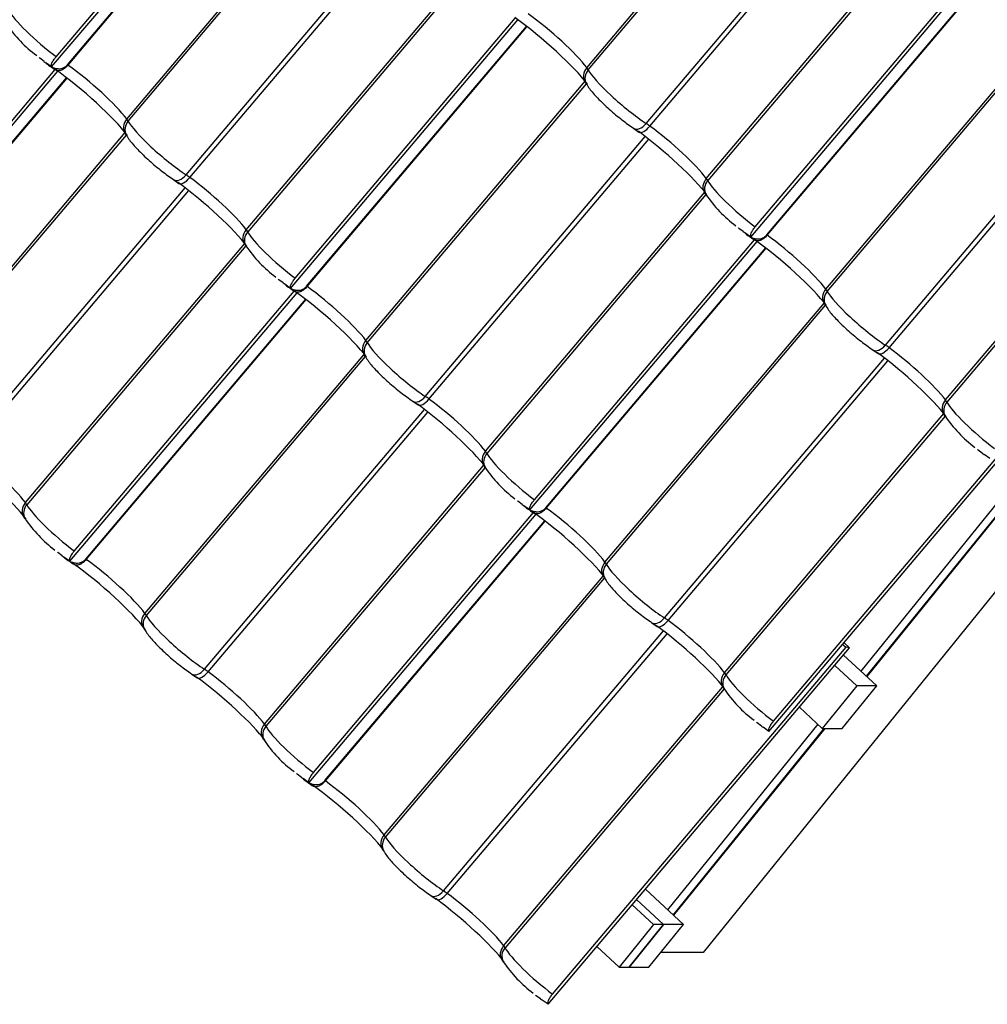
# Model space of a CAD drawing. Units: millimetres. Extents: x -469 to 735, y -1017 to 287.
# Drawn here: x 254 to 426, y -1016 to -842 of the extents above; entities that cross this region are included whole.
import ezdxf

# ---------------------------------------------------------------- set-up
doc = ezdxf.new("R2010")
doc.units = ezdxf.units.MM
for name, color, linetype in [('ALUSKATE23_01', 7, 'Continuous'), ('Default', 7, 'Continuous'), ('DISTANTSLIIST', 7, 'Continuous'), ('JON_REAKIVI_00_2', 7, 'Continuous'), ('ROOV_50X50_01', 7, 'Continuous'), ('SARIKAS_50X150_C', 7, 'Continuous'), ('TUULUTUSLIIST_25', 7, 'Continuous')]:
    doc.layers.add(name, color=color, linetype=linetype)

# ---------------------------------------------------------------- blocks, each defined once
blk = doc.blocks.new('SE')
at = {"layer": 'ALUSKATE23_01', "color": 7, "linetype": 'Continuous'}
for p, q in [((404.18, -958.2), (435.88, -919.06)), ((404.2, -958.22), (435.92, -919.06)), ((369.88, -1000.53), (396.69, -967.44)), ((369.91, -1000.55), (396.73, -967.44))]:
    blk.add_line(p, q, dxfattribs=at)
at = {"layer": 'DISTANTSLIIST', "color": 7, "linetype": 'Continuous'}
for p, q in [((363.39, -997.79), (368.17, -1002.21)), ((362.62, -998.71), (366.4, -1002.21)), ((366.4, -1002.21), (360.28, -1009.77)), ((362.04, -1009.77), (368.17, -1002.21)), ((368.17, -1002.21), (366.4, -1002.21)), ((356.34, -1006.12), (360.28, -1009.77)), ((360.28, -1009.77), (362.04, -1009.77))]:
    blk.add_line(p, q, dxfattribs=at)
at = {"layer": 'JON_REAKIVI_00_2', "color": 7, "linetype": 'Continuous'}
for p, q in [((259.58, -850.14), (299.9, -802.53)), ((260.4, -848.33), (299.43, -802.24)), ((262.43, -849.76), (301.44, -803.69)), ((262.51, -849.81), (301.52, -803.75)), ((354.55, -850.28), (393.39, -804.42)), ((354.8, -850.66), (393.67, -804.76)), ((272.93, -859.38), (311.77, -813.52)), ((273.18, -859.76), (312.05, -813.86)), ((365.09, -860.19), (404.12, -814.11)), ((365.75, -860.65), (404.75, -814.6)), ((283.48, -869.29), (322.5, -823.21)), ((284.13, -869.75), (323.13, -823.7)), ((375.76, -869.92), (414.6, -824.06)), ((414.88, -824.4), (376.01, -870.3)), ((383.63, -880.32), (423.95, -832.71)), ((384.44, -878.51), (423.47, -832.42)), ((294.14, -879.02), (332.98, -833.16)), ((333.27, -833.5), (294.39, -879.4)), ((386.47, -879.94), (425.49, -833.87)), ((386.55, -879.99), (425.56, -833.93)), ((302.01, -889.42), (342.33, -841.81)), ((302.82, -887.61), (341.86, -841.52)), ((304.85, -889.04), (343.87, -842.97)), ((304.93, -889.09), (343.94, -843.03)), ((396.97, -889.56), (435.81, -843.7)), ((397.22, -889.94), (436.1, -844.04)), ((257.49, -848.62), (257.39, -848.5)), ((258.25, -849.17), (257.49, -848.62)), ((259.58, -850.14), (258.56, -849.4)), ((220.39, -898.52), (260.71, -850.91)), ((221.21, -896.71), (260.24, -850.62)), ((223.24, -898.14), (262.25, -852.07)), ((223.32, -898.19), (262.33, -852.13)), ((315.35, -898.66), (354.27, -852.7)), ((315.6, -899.04), (354.48, -853.14)), ((407.52, -899.47), (446.55, -853.39)), ((408.17, -899.93), (447.17, -853.88)), ((233.74, -907.76), (272.66, -861.8)), ((233.99, -908.14), (272.86, -862.24)), ((362.86, -861.03), (363.81, -861.69)), ((325.9, -908.57), (364.93, -862.49)), ((326.55, -909.03), (365.55, -862.98)), ((418.19, -909.2), (457.03, -863.34)), ((457.31, -863.67), (418.44, -909.58)), ((281.24, -870.13), (282.19, -870.79)), ((244.28, -917.67), (283.31, -871.59)), ((244.94, -918.13), (283.94, -872.08)), ((336.57, -918.3), (375.49, -872.34)), ((375.69, -872.77), (336.82, -918.68)), ((381.54, -878.8), (381.44, -878.68)), ((382.3, -879.35), (381.54, -878.8)), ((383.63, -880.32), (382.6, -879.58)), ((254.95, -927.4), (293.87, -881.44)), ((344.44, -928.7), (384.75, -881.09)), ((345.25, -926.89), (384.28, -880.8)), ((294.07, -881.88), (255.2, -927.78)), ((347.28, -928.32), (386.3, -882.25)), ((347.36, -928.37), (386.37, -882.31)), ((299.92, -887.9), (299.82, -887.78)), ((299.91, -887.91), (299.92, -887.9)), ((300.68, -888.45), (299.92, -887.9)), ((262.82, -937.8), (303.14, -890.19)), ((263.63, -935.99), (302.66, -889.9)), ((302.01, -889.42), (300.98, -888.68)), ((265.66, -937.42), (304.68, -891.35)), ((265.74, -937.47), (304.75, -891.41)), ((357.78, -937.94), (396.7, -891.98)), ((358.03, -938.32), (396.91, -892.41)), ((405.29, -900.31), (406.24, -900.97)), ((276.16, -947.04), (315, -901.18)), ((276.41, -947.42), (315.29, -901.51)), ((368.33, -947.85), (407.35, -901.77)), ((368.98, -948.31), (407.98, -902.26)), ((386.86, -967.97), (440.37, -904.79)), ((387.68, -966.17), (439.76, -904.68)), ((323.67, -909.41), (324.62, -910.07)), ((286.71, -956.95), (325.74, -910.87)), ((287.36, -957.41), (326.36, -911.36)), ((378.99, -957.58), (417.91, -911.62)), ((418.12, -912.05), (379.24, -957.96)), ((423.96, -918.07), (423.86, -917.96)), ((424.72, -918.63), (423.96, -918.07)), ((426.06, -919.6), (425.03, -918.86)), ((297.38, -966.68), (336.22, -920.82)), ((336.5, -921.15), (297.63, -967.06)), ((342.34, -927.17), (342.25, -927.06)), ((343.11, -927.73), (342.34, -927.17)), ((344.44, -928.7), (343.41, -927.96)), ((305.25, -977.07), (345.56, -929.47)), ((306.06, -975.27), (345.09, -929.18)), ((308.09, -976.7), (347.1, -930.63)), ((308.17, -976.75), (347.18, -930.69)), ((260.72, -936.27), (260.63, -936.16)), ((261.49, -936.83), (260.72, -936.27)), ((262.82, -937.8), (261.79, -937.06)), ((318.59, -986.32), (357.43, -940.46)), ((318.84, -986.7), (357.71, -940.79)), ((366.1, -948.69), (367.05, -949.35)), ((329.14, -996.23), (368.16, -950.15)), ((329.79, -996.69), (368.79, -950.64)), ((347.67, -1016.35), (401.18, -953.17)), ((348.49, -1014.55), (400.56, -953.05)), ((400.18, -952.25), (400.19, -952.26)), ((401.18, -953.17), (400.19, -952.26)), ((401.18, -953.17), (400.56, -953.05)), ((284.48, -957.79), (285.43, -958.45)), ((339.8, -1005.96), (378.64, -960.1)), ((378.93, -960.43), (340.05, -1006.34)), ((384.77, -966.45), (384.67, -966.34)), ((385.53, -967.01), (384.77, -966.45)), ((386.86, -967.97), (385.83, -967.24)), ((303.15, -975.55), (303.05, -975.44)), ((303.91, -976.11), (303.15, -975.55)), ((305.25, -977.07), (304.22, -976.34)), ((326.91, -997.07), (327.85, -997.73)), ((345.58, -1014.83), (345.48, -1014.72)), ((346.34, -1015.39), (345.58, -1014.83)), ((347.67, -1016.35), (346.64, -1015.62))]:
    blk.add_line(p, q, dxfattribs=at)
for centre, radius, start, end in [((270.68, -829.73), 22.97, 214.0274, 233.302), ((276.36, -825.84), 29.57, 233.1846, 237.358), ((349.83, -856.1), 5.52, 32.5683, 36.2889), ((268.21, -865.2), 5.52, 32.5683, 36.2889), ((371.04, -875.74), 5.52, 32.5683, 36.2889), ((394.73, -859.91), 22.97, 214.0274, 233.302), ((400.4, -856.02), 29.57, 233.1846, 237.358), ((289.42, -884.84), 5.52, 32.5683, 36.2889), ((313.11, -869.01), 22.97, 214.0274, 233.302), ((318.79, -865.12), 29.57, 233.1846, 237.358), ((392.25, -895.38), 5.52, 32.5683, 36.2889), ((310.63, -904.48), 5.52, 32.5683, 36.2889), ((413.47, -915.02), 5.52, 32.5683, 36.2889), ((437.15, -899.19), 22.97, 214.0274, 233.302), ((331.85, -924.12), 5.52, 32.5683, 36.2889), ((355.53, -908.29), 22.97, 214.0274, 233.302), ((361.21, -904.4), 29.57, 233.1846, 237.358), ((250.23, -933.22), 5.52, 32.5683, 36.2889), ((273.92, -917.39), 22.97, 214.0274, 233.302), ((279.59, -913.5), 29.57, 233.1846, 237.358), ((353.06, -943.76), 5.52, 32.5683, 36.2889), ((271.44, -952.86), 5.52, 32.5683, 36.2889), ((374.27, -963.4), 5.52, 32.5683, 36.2889), ((397.96, -947.57), 22.97, 214.0274, 233.302), ((292.66, -972.5), 5.52, 32.5683, 36.2889), ((316.34, -956.67), 22.97, 214.0274, 233.302), ((322.02, -952.78), 29.57, 233.1846, 237.358), ((313.87, -992.13), 5.52, 32.5683, 36.2889), ((335.08, -1011.77), 5.52, 32.5683, 36.2889), ((358.77, -995.95), 22.97, 214.0274, 233.302)]:
    blk.add_arc(centre, radius, start, end, dxfattribs=at)
for centre, major_axis, ratio, start_param, end_param in [((427, -837.84), (10.34, -8.76), 0.15735, 0.608592, 2.056776), ((258.81, -845.21), (-6.99, 5.92), 0.15735, 0.378163, 1.93099), ((345.39, -846.94), (10.34, -8.76), 0.15735, 0.608592, 2.056776), ((346.92, -845.13), (-8.51, 7.2), 0.15735, 3.750184, 5.176258), ((257.27, -847.02), (5.16, -4.37), 0.15735, -1.249337, -1.18968), ((258.81, -845.21), (6.99, -5.92), 0.15735, -0.899204, -0.885808), ((265.3, -854.23), (-8.51, 7.2), 0.15735, 3.750184, 5.176258), ((263.77, -856.04), (10.34, -8.76), 0.15735, 0.608592, 2.056776), ((356.19, -851.39), (1.92, 1.44), 0.810234, 1.842596, 3.141146), ((356.59, -851.99), (2.12, 1.13), 0.917768, 1.978203, 3.142167), ((351.81, -848.43), (3.05, -2.59), 0.15735, 0.378163, 0.608592), ((361.64, -855.75), (-6.99, 5.92), 0.15735, 0.378163, 2.21533), ((274.57, -860.49), (1.92, 1.44), 0.810234, 1.842596, 3.141146), ((274.97, -861.09), (2.12, 1.13), 0.917768, 1.978203, 3.142167), ((270.19, -857.53), (3.05, -2.59), 0.15735, 0.378163, 0.608592), ((280.02, -864.85), (-6.99, 5.92), 0.15735, 0.378163, 2.21533), ((364.19, -859.03), (1.33, 2), 0.593341, 3.144962, 4.515645), ((365.23, -859.76), (1.42, 1.93), 0.397358, 3.148831, 4.54007), ((366.6, -862.13), (-3.05, 2.59), 0.15735, -1.156692, -0.926263), ((368.13, -864.77), (-8.51, 7.2), 0.15735, 3.750184, 5.126494), ((366.6, -866.58), (10.34, -8.76), 0.15735, 0.608592, 1.984901), ((282.57, -868.13), (1.33, 2), 0.593341, 3.144962, 4.515645), ((284.98, -871.23), (-3.05, 2.59), 0.15735, -1.156692, -0.926263), ((284.98, -875.68), (10.34, -8.76), 0.15735, 0.608592, 1.984901), ((283.61, -868.86), (1.42, 1.93), 0.397358, 3.148831, 4.54007), ((286.51, -873.87), (-8.51, 7.2), 0.15735, 3.750184, 5.126494), ((377.4, -871.03), (1.92, 1.44), 0.810234, 1.842596, 3.141146), ((377.8, -871.63), (2.12, 1.13), 0.917768, 1.978203, 3.142167), ((373.02, -868.07), (3.05, -2.59), 0.15735, 0.378163, 0.608592), ((382.85, -875.39), (-6.99, 5.92), 0.15735, 0.378163, 1.93099), ((295.78, -880.13), (1.92, 1.44), 0.810234, 1.842596, 3.141146), ((296.18, -880.73), (2.12, 1.13), 0.917768, 1.978203, 3.142167), ((291.4, -877.17), (3.05, -2.59), 0.15735, 0.378163, 0.608592), ((301.23, -884.49), (-6.99, 5.92), 0.15735, 0.378163, 1.93099), ((381.32, -877.2), (5.16, -4.37), 0.15735, -1.249337, -1.18968), ((387.81, -886.22), (10.34, -8.76), 0.15735, 0.608592, 2.056776), ((382.85, -875.39), (6.99, -5.92), 0.15735, -0.899204, -0.885808), ((389.34, -884.41), (-8.51, 7.2), 0.15735, 3.750184, 5.176258), ((299.7, -886.3), (5.16, -4.37), 0.15735, -1.249337, -1.18968), ((306.19, -895.32), (10.34, -8.76), 0.15735, 0.608592, 2.056776), ((301.23, -884.49), (6.99, -5.92), 0.15735, -0.899204, -0.885808), ((307.73, -893.51), (-8.51, 7.2), 0.15735, 3.750184, 5.176258), ((398.61, -890.67), (1.92, 1.44), 0.810234, 1.842596, 3.141146), ((399.02, -891.27), (2.12, 1.13), 0.917768, 1.978203, 3.142167), ((394.24, -887.71), (3.05, -2.59), 0.15735, 0.378163, 0.608592), ((404.06, -895.03), (-6.99, 5.92), 0.15735, 0.378163, 2.21533), ((317, -899.77), (1.92, 1.44), 0.810234, 1.842596, 3.141146), ((317.4, -900.37), (2.12, 1.13), 0.917768, 1.978203, 3.142167), ((312.62, -896.81), (3.05, -2.59), 0.15735, 0.378163, 0.608592), ((322.45, -904.13), (-6.99, 5.92), 0.15735, 0.378163, 2.21533), ((406.61, -898.31), (1.33, 2), 0.593341, 3.144962, 4.515645), ((407.66, -899.04), (1.42, 1.93), 0.397358, 3.148831, 4.54007), ((409.03, -901.41), (-3.05, 2.59), 0.15735, -1.156692, -0.926263), ((410.56, -904.05), (-8.51, 7.2), 0.15735, 3.750184, 5.126494), ((409.03, -905.86), (10.34, -8.76), 0.15735, 0.608592, 1.984901), ((325, -907.41), (1.33, 2), 0.593341, 3.144962, 4.515645), ((326.04, -908.14), (1.42, 1.93), 0.397358, 3.148831, 4.54007), ((327.41, -910.51), (-3.05, 2.59), 0.15735, -1.156692, -0.926263), ((328.94, -913.15), (-8.51, 7.2), 0.15735, 3.750184, 5.126494), ((419.83, -910.31), (1.92, 1.44), 0.810234, 1.842596, 3.141146), ((415.45, -907.35), (3.05, -2.59), 0.15735, 0.378163, 0.608592), ((327.41, -914.96), (10.34, -8.76), 0.15735, 0.630779, 1.984901), ((420.23, -910.91), (2.12, 1.13), 0.917768, 1.978203, 3.142167), ((425.28, -914.67), (-6.99, 5.92), 0.15735, 0.378163, 1.93099), ((247.32, -922.25), (-8.51, 7.2), 0.15735, 3.750184, 5.126494), ((338.21, -919.41), (1.92, 1.44), 0.810234, 1.842596, 3.141146), ((333.83, -916.45), (3.05, -2.59), 0.15735, 0.378163, 0.608592), ((245.79, -924.06), (10.34, -8.76), 0.15735, 0.608592, 1.984901), ((338.61, -920.01), (2.12, 1.13), 0.917768, 1.978203, 3.142167), ((343.66, -923.77), (-6.99, 5.92), 0.15735, 0.378163, 1.93099), ((423.75, -916.48), (5.16, -4.37), 0.15735, -1.249337, -1.18968), ((256.59, -928.51), (1.92, 1.44), 0.810234, 1.842596, 3.141146), ((256.99, -929.11), (2.12, 1.13), 0.917768, 1.978203, 3.142167), ((252.21, -925.55), (3.05, -2.59), 0.15735, 0.378163, 0.608592), ((262.04, -932.87), (-6.99, 5.92), 0.15735, 0.378163, 1.93099), ((342.13, -925.58), (5.16, -4.37), 0.15735, -1.249337, -1.18968), ((343.66, -923.77), (6.99, -5.92), 0.15735, -0.899204, -0.885808), ((350.15, -932.79), (-8.51, 7.2), 0.15735, 3.750184, 5.176258), ((348.62, -934.6), (10.34, -8.76), 0.15735, 0.630779, 2.056776), ((260.51, -934.68), (5.16, -4.37), 0.15735, -1.249337, -1.18968), ((262.04, -932.87), (6.99, -5.92), 0.15735, -0.899204, -0.885808), ((268.53, -941.89), (-8.51, 7.2), 0.15735, 3.750184, 5.176258), ((267, -943.7), (10.34, -8.76), 0.15735, 0.608592, 2.056776), ((359.42, -939.05), (1.92, 1.44), 0.810234, 1.842596, 3.141146), ((359.82, -939.65), (2.12, 1.13), 0.917768, 1.978203, 3.142167), ((355.04, -936.09), (3.05, -2.59), 0.15735, 0.378163, 0.608592), ((364.87, -943.41), (-6.99, 5.92), 0.15735, 0.378163, 2.21533), ((277.8, -948.15), (1.92, 1.44), 0.810234, 1.842596, 3.141146), ((278.2, -948.75), (2.12, 1.13), 0.917768, 1.978203, 3.142167), ((273.43, -945.19), (3.05, -2.59), 0.15735, 0.378163, 0.608592), ((283.25, -952.51), (-6.99, 5.92), 0.15735, 0.378163, 2.21533), ((367.42, -946.69), (1.33, 2), 0.593341, 3.144962, 4.515645), ((369.84, -949.79), (-3.05, 2.59), 0.15735, -1.156692, -0.926263), ((369.83, -954.24), (10.34, -8.76), 0.15735, 0.630779, 1.984901), ((368.47, -947.42), (1.42, 1.93), 0.397358, 3.148831, 4.54007), ((371.37, -952.43), (-8.51, 7.2), 0.15735, 3.750184, 5.126494), ((398.97, -949.94), (6.99, -5.92), 0.15735, -1.303895, -1.210602), ((285.8, -955.79), (1.33, 2), 0.593341, 3.144962, 4.515645), ((288.22, -963.34), (10.34, -8.76), 0.15735, 0.608592, 1.984901), ((286.85, -956.52), (1.42, 1.93), 0.397358, 3.148831, 4.54007), ((288.22, -958.89), (-3.05, 2.59), 0.15735, -1.156692, -0.926263), ((289.75, -961.53), (-8.51, 7.2), 0.15735, 3.750184, 5.126494), ((380.64, -958.69), (1.92, 1.44), 0.810234, 1.842596, 3.141146), ((381.04, -959.29), (2.12, 1.13), 0.917768, 1.978203, 3.142167), ((376.26, -955.73), (3.05, -2.59), 0.15735, 0.378163, 0.608592), ((386.09, -963.05), (-6.99, 5.92), 0.15735, 0.378163, 1.93099), ((299.02, -967.79), (1.92, 1.44), 0.810234, 1.842596, 3.141146), ((299.42, -968.39), (2.12, 1.13), 0.917768, 1.978203, 3.142167), ((294.64, -964.83), (3.05, -2.59), 0.15735, 0.378163, 0.608592), ((304.47, -972.15), (-6.99, 5.92), 0.15735, 0.378163, 1.93099), ((384.55, -964.86), (5.16, -4.37), 0.15735, -1.249337, -1.18968), ((302.94, -973.96), (5.16, -4.37), 0.15735, -1.249337, -1.18968), ((309.43, -982.98), (10.34, -8.76), 0.15735, 0.644883, 2.056776), ((304.47, -972.15), (6.99, -5.92), 0.15735, -0.899204, -0.885808), ((310.96, -981.17), (-8.51, 7.2), 0.15735, 3.750184, 5.176258), ((320.23, -987.42), (1.92, 1.44), 0.810234, 1.842596, 3.141146), ((315.85, -984.47), (3.05, -2.59), 0.15735, 0.378163, 0.608592), ((320.63, -988.03), (2.12, 1.13), 0.917768, 1.978203, 3.142167), ((325.68, -991.79), (-6.99, 5.92), 0.15735, 0.378163, 2.21533), ((328.23, -995.07), (1.33, 2), 0.593341, 3.144962, 4.515645), ((329.28, -995.8), (1.42, 1.93), 0.397358, 3.148831, 4.54007), ((330.64, -998.17), (-3.05, 2.59), 0.15735, -1.156692, -0.926263), ((332.17, -1000.81), (-8.51, 7.2), 0.15735, 3.750184, 5.126494), ((330.64, -1002.62), (10.34, -8.76), 0.15735, 0.608592, 1.984901), ((341.44, -1007.06), (1.92, 1.44), 0.810234, 1.842596, 3.141146), ((341.84, -1007.67), (2.12, 1.13), 0.917768, 1.978203, 3.142167), ((337.07, -1004.11), (3.05, -2.59), 0.15735, 0.378163, 0.608592), ((346.89, -1011.43), (-6.99, 5.92), 0.15735, 0.378163, 1.93099), ((345.36, -1013.24), (5.16, -4.37), 0.15735, -1.249337, -1.18968)]:
    blk.add_ellipse(centre, major_axis=major_axis, ratio=ratio, start_param=start_param, end_param=end_param, dxfattribs=at)
for points, knots in [([(259.58, -850.14), (259.57, -850.1), (259.56, -850.06), (259.55, -849.99), (259.54, -849.97), (259.54, -849.92), (259.54, -849.89), (259.56, -849.75), (259.6, -849.61), (259.67, -849.43), (259.68, -849.41), (259.7, -849.37), (259.71, -849.35), (259.74, -849.29), (259.76, -849.24), (259.81, -849.16), (259.84, -849.11), (259.89, -849.02), (259.92, -848.97), (260.02, -848.83), (260.08, -848.73), (260.2, -848.58), (260.23, -848.53), (260.31, -848.43), (260.36, -848.38), (260.4, -848.33)], [0, 0, 0, 0, 0.125, 0.125, 0.1875, 0.1875, 0.25, 0.25, 0.5, 0.5, 0.53125, 0.53125, 0.5625, 0.5625, 0.625, 0.625, 0.6875, 0.6875, 0.75, 0.75, 0.875, 0.875, 0.9375, 0.9375, 1, 1, 1, 1]), ([(259.6, -850.14), (259.7, -850.19), (259.8, -850.24), (260.08, -850.35), (260.26, -850.39), (260.52, -850.44), (260.61, -850.45), (260.79, -850.46), (260.89, -850.46), (261.16, -850.45), (261.33, -850.42), (261.6, -850.34), (261.68, -850.31), (261.85, -850.23), (261.93, -850.18), (262.08, -850.08), (262.16, -850.02), (262.3, -849.9), (262.37, -849.83), (262.43, -849.76)], [0.2960725, 0.2960725, 0.2960725, 0.2960725, 0.375, 0.375, 0.5, 0.5, 0.5625, 0.5625, 0.625, 0.625, 0.75, 0.75, 0.8125, 0.8125, 0.875, 0.875, 0.9375, 0.9375, 1, 1, 1, 1]), ([(262.51, -849.81), (262.41, -849.93), (262.3, -850.04), (262.14, -850.2), (262.08, -850.24), (261.97, -850.34), (261.92, -850.38), (261.75, -850.51), (261.63, -850.58), (261.46, -850.66), (261.41, -850.69), (261.3, -850.74), (261.24, -850.75), (261.08, -850.8), (260.98, -850.82), (260.83, -850.83), (260.78, -850.83), (260.68, -850.82), (260.59, -850.81), (260.51, -850.78), (260.43, -850.75), (260.39, -850.73), (260.36, -850.7)], [0, 0, 0, 0, 0.125, 0.125, 0.1875, 0.1875, 0.25, 0.25, 0.375, 0.375, 0.4375, 0.4375, 0.5, 0.5, 0.625, 0.625, 0.6875, 0.6875, 0.75, 0.8125, 0.8125, 0.86901, 0.86901, 0.86901, 0.86901]), ([(354.47, -853.12), (354.66, -853.44), (355.12, -854.19), (356.42, -855.67), (358.46, -857.62), (360.81, -859.59), (362.12, -860.51), (362.86, -861.03)], [0, 0, 0, 0, 0.120799, 0.340287, 0.569297, 0.788187, 1, 1, 1, 1]), ([(272.85, -862.22), (273.04, -862.54), (273.51, -863.29), (274.81, -864.77), (276.84, -866.72), (279.19, -868.69), (280.5, -869.61), (281.24, -870.13)], [0, 0, 0, 0, 0.120799, 0.340287, 0.569297, 0.788187, 1, 1, 1, 1]), ([(383.63, -880.32), (383.61, -880.28), (383.6, -880.24), (383.59, -880.17), (383.59, -880.15), (383.59, -880.1), (383.59, -880.07), (383.6, -879.93), (383.64, -879.79), (383.72, -879.61), (383.73, -879.59), (383.75, -879.55), (383.76, -879.53), (383.79, -879.46), (383.81, -879.42), (383.86, -879.33), (383.88, -879.29), (383.94, -879.2), (383.97, -879.15), (384.06, -879.01), (384.13, -878.91), (384.24, -878.76), (384.28, -878.71), (384.36, -878.61), (384.4, -878.56), (384.44, -878.51)], [0, 0, 0, 0, 0.125, 0.125, 0.1875, 0.1875, 0.25, 0.25, 0.5, 0.5, 0.53125, 0.53125, 0.5625, 0.5625, 0.625, 0.625, 0.6875, 0.6875, 0.75, 0.75, 0.875, 0.875, 0.9375, 0.9375, 1, 1, 1, 1]), ([(383.64, -880.32), (383.74, -880.37), (383.85, -880.42), (384.13, -880.52), (384.3, -880.57), (384.57, -880.62), (384.66, -880.63), (384.84, -880.64), (384.93, -880.64), (385.2, -880.63), (385.38, -880.6), (385.64, -880.52), (385.73, -880.48), (385.89, -880.41), (385.98, -880.36), (386.13, -880.26), (386.2, -880.2), (386.34, -880.08), (386.41, -880.01), (386.47, -879.94)], [0.2960725, 0.2960725, 0.2960725, 0.2960725, 0.375, 0.375, 0.5, 0.5, 0.5625, 0.5625, 0.625, 0.625, 0.75, 0.75, 0.8125, 0.8125, 0.875, 0.875, 0.9375, 0.9375, 1, 1, 1, 1]), ([(386.55, -879.99), (386.45, -880.11), (386.35, -880.22), (386.18, -880.37), (386.13, -880.42), (386.02, -880.52), (385.96, -880.56), (385.79, -880.68), (385.68, -880.75), (385.51, -880.84), (385.45, -880.87), (385.34, -880.91), (385.29, -880.93), (385.12, -880.98), (385.02, -881), (384.87, -881.01), (384.82, -881.01), (384.73, -881), (384.64, -880.99), (384.55, -880.96), (384.47, -880.92), (384.44, -880.91), (384.41, -880.88)], [0, 0, 0, 0, 0.125, 0.125, 0.1875, 0.1875, 0.25, 0.25, 0.375, 0.375, 0.4375, 0.4375, 0.5, 0.5, 0.625, 0.625, 0.6875, 0.6875, 0.75, 0.8125, 0.8125, 0.86901, 0.86901, 0.86901, 0.86901]), ([(302.01, -889.42), (301.99, -889.38), (301.98, -889.34), (301.97, -889.27), (301.97, -889.25), (301.97, -889.2), (301.97, -889.17), (301.98, -889.03), (302.02, -888.89), (302.1, -888.71), (302.11, -888.69), (302.13, -888.65), (302.14, -888.63), (302.17, -888.56), (302.19, -888.52), (302.24, -888.43), (302.26, -888.39), (302.32, -888.3), (302.35, -888.25), (302.44, -888.11), (302.51, -888.01), (302.62, -887.86), (302.66, -887.81), (302.74, -887.71), (302.78, -887.66), (302.82, -887.61)], [0, 0, 0, 0, 0.125, 0.125, 0.1875, 0.1875, 0.25, 0.25, 0.5, 0.5, 0.53125, 0.53125, 0.5625, 0.5625, 0.625, 0.625, 0.6875, 0.6875, 0.75, 0.75, 0.875, 0.875, 0.9375, 0.9375, 1, 1, 1, 1]), ([(302.02, -889.42), (302.13, -889.47), (302.23, -889.52), (302.51, -889.62), (302.68, -889.67), (302.95, -889.72), (303.04, -889.73), (303.22, -889.74), (303.31, -889.74), (303.58, -889.73), (303.76, -889.7), (304.02, -889.62), (304.11, -889.58), (304.28, -889.51), (304.36, -889.46), (304.51, -889.36), (304.58, -889.3), (304.73, -889.18), (304.79, -889.11), (304.85, -889.04)], [0.2960725, 0.2960725, 0.2960725, 0.2960725, 0.375, 0.375, 0.5, 0.5, 0.5625, 0.5625, 0.625, 0.625, 0.75, 0.75, 0.8125, 0.8125, 0.875, 0.875, 0.9375, 0.9375, 1, 1, 1, 1]), ([(304.93, -889.09), (304.83, -889.21), (304.73, -889.32), (304.57, -889.48), (304.51, -889.52), (304.4, -889.62), (304.34, -889.66), (304.17, -889.78), (304.06, -889.85), (303.89, -889.94), (303.83, -889.97), (303.72, -890.01), (303.67, -890.03), (303.51, -890.08), (303.4, -890.1), (303.25, -890.11), (303.2, -890.11), (303.11, -890.1), (303.02, -890.09), (302.93, -890.06), (302.86, -890.02), (302.82, -890.01), (302.79, -889.98)], [0, 0, 0, 0, 0.125, 0.125, 0.1875, 0.1875, 0.25, 0.25, 0.375, 0.375, 0.4375, 0.4375, 0.5, 0.5, 0.625, 0.625, 0.6875, 0.6875, 0.75, 0.8125, 0.8125, 0.86901, 0.86901, 0.86901, 0.86901]), ([(396.9, -892.4), (397.09, -892.71), (397.55, -893.47), (398.85, -894.95), (400.88, -896.9), (403.24, -898.87), (404.55, -899.79), (405.29, -900.31)], [0, 0, 0, 0, 0.120799, 0.340287, 0.569297, 0.788187, 1, 1, 1, 1]), ([(315.28, -901.5), (315.47, -901.82), (315.93, -902.57), (317.23, -904.05), (319.27, -906), (321.62, -907.97), (322.93, -908.89), (323.67, -909.41)], [0, 0, 0, 0, 0.120799, 0.340287, 0.569297, 0.788187, 1, 1, 1, 1]), ([(344.44, -928.7), (344.42, -928.66), (344.41, -928.62), (344.4, -928.55), (344.4, -928.53), (344.4, -928.48), (344.4, -928.45), (344.41, -928.3), (344.45, -928.17), (344.53, -927.99), (344.54, -927.97), (344.55, -927.93), (344.56, -927.91), (344.59, -927.84), (344.62, -927.8), (344.66, -927.71), (344.69, -927.67), (344.74, -927.58), (344.77, -927.53), (344.87, -927.39), (344.94, -927.29), (345.05, -927.14), (345.09, -927.09), (345.17, -926.99), (345.21, -926.94), (345.25, -926.89)], [0, 0, 0, 0, 0.125, 0.125, 0.1875, 0.1875, 0.25, 0.25, 0.5, 0.5, 0.53125, 0.53125, 0.5625, 0.5625, 0.625, 0.625, 0.6875, 0.6875, 0.75, 0.75, 0.875, 0.875, 0.9375, 0.9375, 1, 1, 1, 1]), ([(344.45, -928.7), (344.55, -928.75), (344.66, -928.8), (344.94, -928.9), (345.11, -928.95), (345.38, -929), (345.47, -929.01), (345.65, -929.02), (345.74, -929.02), (346.01, -929.01), (346.19, -928.98), (346.45, -928.9), (346.54, -928.86), (346.7, -928.79), (346.78, -928.74), (346.94, -928.64), (347.01, -928.58), (347.15, -928.46), (347.22, -928.39), (347.28, -928.32)], [0.2960725, 0.2960725, 0.2960725, 0.2960725, 0.375, 0.375, 0.5, 0.5, 0.5625, 0.5625, 0.625, 0.625, 0.75, 0.75, 0.8125, 0.8125, 0.875, 0.875, 0.9375, 0.9375, 1, 1, 1, 1]), ([(347.36, -928.37), (347.26, -928.49), (347.15, -928.6), (346.99, -928.75), (346.94, -928.8), (346.83, -928.9), (346.77, -928.94), (346.6, -929.06), (346.49, -929.13), (346.32, -929.22), (346.26, -929.25), (346.15, -929.29), (346.09, -929.31), (345.93, -929.36), (345.83, -929.38), (345.68, -929.39), (345.63, -929.39), (345.53, -929.38), (345.44, -929.37), (345.36, -929.34), (345.28, -929.3), (345.25, -929.28), (345.21, -929.26)], [0, 0, 0, 0, 0.125, 0.125, 0.1875, 0.1875, 0.25, 0.25, 0.375, 0.375, 0.4375, 0.4375, 0.5, 0.5, 0.625, 0.625, 0.6875, 0.6875, 0.75, 0.8125, 0.8125, 0.86901, 0.86901, 0.86901, 0.86901]), ([(262.82, -937.8), (262.8, -937.76), (262.79, -937.72), (262.78, -937.65), (262.78, -937.63), (262.78, -937.58), (262.78, -937.55), (262.79, -937.41), (262.83, -937.27), (262.91, -937.09), (262.92, -937.07), (262.94, -937.03), (262.95, -937.01), (262.98, -936.94), (263, -936.9), (263.05, -936.81), (263.07, -936.77), (263.13, -936.68), (263.16, -936.63), (263.25, -936.49), (263.32, -936.39), (263.43, -936.24), (263.47, -936.19), (263.55, -936.09), (263.59, -936.04), (263.63, -935.99)], [0, 0, 0, 0, 0.125, 0.125, 0.1875, 0.1875, 0.25, 0.25, 0.5, 0.5, 0.53125, 0.53125, 0.5625, 0.5625, 0.625, 0.625, 0.6875, 0.6875, 0.75, 0.75, 0.875, 0.875, 0.9375, 0.9375, 1, 1, 1, 1]), ([(262.83, -937.8), (262.93, -937.85), (263.04, -937.9), (263.32, -938), (263.49, -938.05), (263.76, -938.1), (263.85, -938.11), (264.03, -938.12), (264.12, -938.12), (264.39, -938.11), (264.57, -938.08), (264.83, -938), (264.92, -937.96), (265.08, -937.89), (265.17, -937.84), (265.32, -937.74), (265.39, -937.68), (265.53, -937.56), (265.6, -937.49), (265.66, -937.42)], [0.2960725, 0.2960725, 0.2960725, 0.2960725, 0.375, 0.375, 0.5, 0.5, 0.5625, 0.5625, 0.625, 0.625, 0.75, 0.75, 0.8125, 0.8125, 0.875, 0.875, 0.9375, 0.9375, 1, 1, 1, 1]), ([(265.74, -937.47), (265.64, -937.59), (265.54, -937.7), (265.37, -937.85), (265.32, -937.9), (265.21, -938), (265.15, -938.04), (264.98, -938.16), (264.87, -938.23), (264.7, -938.32), (264.64, -938.35), (264.53, -938.39), (264.48, -938.41), (264.31, -938.46), (264.21, -938.48), (264.06, -938.49), (264.01, -938.49), (263.92, -938.48), (263.83, -938.47), (263.74, -938.44), (263.66, -938.4), (263.63, -938.38), (263.6, -938.36)], [0, 0, 0, 0, 0.125, 0.125, 0.1875, 0.1875, 0.25, 0.25, 0.375, 0.375, 0.4375, 0.4375, 0.5, 0.5, 0.625, 0.625, 0.6875, 0.6875, 0.75, 0.8125, 0.8125, 0.86901, 0.86901, 0.86901, 0.86901]), ([(357.71, -940.78), (357.89, -941.09), (358.36, -941.85), (359.66, -943.33), (361.69, -945.28), (364.05, -947.25), (365.36, -948.17), (366.1, -948.69)], [0, 0, 0, 0, 0.120799, 0.340287, 0.569297, 0.788187, 1, 1, 1, 1]), ([(276.09, -949.88), (276.28, -950.19), (276.74, -950.95), (278.04, -952.43), (280.07, -954.38), (282.43, -956.35), (283.74, -957.27), (284.48, -957.79)], [0, 0, 0, 0, 0.120799, 0.340287, 0.569297, 0.788187, 1, 1, 1, 1]), ([(386.86, -967.97), (386.85, -967.94), (386.83, -967.9), (386.82, -967.83), (386.82, -967.81), (386.82, -967.76), (386.82, -967.73), (386.84, -967.58), (386.87, -967.45), (386.95, -967.27), (386.96, -967.25), (386.98, -967.21), (386.99, -967.18), (387.02, -967.12), (387.04, -967.08), (387.09, -966.99), (387.12, -966.95), (387.17, -966.86), (387.2, -966.81), (387.29, -966.67), (387.36, -966.57), (387.47, -966.42), (387.51, -966.37), (387.59, -966.27), (387.64, -966.22), (387.68, -966.17)], [0, 0, 0, 0, 0.125, 0.125, 0.1875, 0.1875, 0.25, 0.25, 0.5, 0.5, 0.53125, 0.53125, 0.5625, 0.5625, 0.625, 0.625, 0.6875, 0.6875, 0.75, 0.75, 0.875, 0.875, 0.9375, 0.9375, 1, 1, 1, 1]), ([(305.25, -977.07), (305.23, -977.04), (305.22, -977), (305.21, -976.93), (305.2, -976.91), (305.2, -976.86), (305.21, -976.83), (305.22, -976.68), (305.26, -976.55), (305.34, -976.37), (305.34, -976.35), (305.36, -976.31), (305.37, -976.29), (305.4, -976.22), (305.42, -976.18), (305.47, -976.09), (305.5, -976.05), (305.55, -975.96), (305.58, -975.91), (305.68, -975.77), (305.74, -975.67), (305.86, -975.52), (305.89, -975.47), (305.98, -975.37), (306.02, -975.32), (306.06, -975.27)], [0, 0, 0, 0, 0.125, 0.125, 0.1875, 0.1875, 0.25, 0.25, 0.5, 0.5, 0.53125, 0.53125, 0.5625, 0.5625, 0.625, 0.625, 0.6875, 0.6875, 0.75, 0.75, 0.875, 0.875, 0.9375, 0.9375, 1, 1, 1, 1]), ([(305.26, -977.08), (305.36, -977.13), (305.47, -977.18), (305.74, -977.28), (305.92, -977.33), (306.18, -977.38), (306.27, -977.39), (306.46, -977.4), (306.55, -977.4), (306.82, -977.39), (307, -977.36), (307.26, -977.28), (307.34, -977.24), (307.51, -977.16), (307.59, -977.12), (307.75, -977.02), (307.82, -976.96), (307.96, -976.84), (308.03, -976.77), (308.09, -976.7)], [0.2960725, 0.2960725, 0.2960725, 0.2960725, 0.375, 0.375, 0.5, 0.5, 0.5625, 0.5625, 0.625, 0.625, 0.75, 0.75, 0.8125, 0.8125, 0.875, 0.875, 0.9375, 0.9375, 1, 1, 1, 1]), ([(308.17, -976.75), (308.07, -976.87), (307.96, -976.98), (307.8, -977.13), (307.75, -977.18), (307.63, -977.28), (307.58, -977.32), (307.41, -977.44), (307.29, -977.51), (307.13, -977.6), (307.07, -977.63), (306.96, -977.67), (306.9, -977.69), (306.74, -977.74), (306.64, -977.76), (306.49, -977.77), (306.44, -977.77), (306.34, -977.76), (306.25, -977.75), (306.17, -977.72), (306.09, -977.68), (306.06, -977.66), (306.02, -977.64)], [0, 0, 0, 0, 0.125, 0.125, 0.1875, 0.1875, 0.25, 0.25, 0.375, 0.375, 0.4375, 0.4375, 0.5, 0.5, 0.625, 0.625, 0.6875, 0.6875, 0.75, 0.8125, 0.8125, 0.86901, 0.86901, 0.86901, 0.86901]), ([(318.51, -989.16), (318.7, -989.47), (319.17, -990.23), (320.47, -991.71), (322.5, -993.66), (324.85, -995.63), (326.16, -996.55), (326.91, -997.07)], [0, 0, 0, 0, 0.120799, 0.340287, 0.569297, 0.788187, 1, 1, 1, 1]), ([(347.67, -1016.35), (347.66, -1016.32), (347.64, -1016.28), (347.63, -1016.21), (347.63, -1016.19), (347.63, -1016.13), (347.63, -1016.11), (347.65, -1015.96), (347.68, -1015.83), (347.76, -1015.64), (347.77, -1015.63), (347.79, -1015.58), (347.8, -1015.56), (347.83, -1015.5), (347.85, -1015.46), (347.9, -1015.37), (347.92, -1015.33), (347.98, -1015.24), (348.01, -1015.19), (348.1, -1015.05), (348.17, -1014.95), (348.28, -1014.8), (348.32, -1014.75), (348.4, -1014.65), (348.44, -1014.6), (348.49, -1014.55)], [0, 0, 0, 0, 0.125, 0.125, 0.1875, 0.1875, 0.25, 0.25, 0.5, 0.5, 0.53125, 0.53125, 0.5625, 0.5625, 0.625, 0.625, 0.6875, 0.6875, 0.75, 0.75, 0.875, 0.875, 0.9375, 0.9375, 1, 1, 1, 1])]:
    blk.add_open_spline(points, degree=3, knots=knots, dxfattribs=at)
for points in [[(258.56, -849.4), (258.76, -849.59), (258.97, -849.76), (259.19, -849.91)], [(382.6, -879.58), (382.8, -879.77), (383.01, -879.94), (383.24, -880.09)], [(300.98, -888.68), (301.18, -888.87), (301.4, -889.04), (301.62, -889.19)], [(343.41, -927.96), (343.61, -928.15), (343.82, -928.32), (344.05, -928.47)], [(261.79, -937.06), (261.99, -937.25), (262.2, -937.42), (262.43, -937.57)], [(304.22, -976.34), (304.42, -976.53), (304.63, -976.7), (304.85, -976.85)]]:
    blk.add_open_spline(points, degree=3, dxfattribs=at)
at = {"layer": 'ROOV_50X50_01', "color": 7, "linetype": 'Continuous'}
for p, q in [((400.11, -954.43), (406, -959.88)), ((398.56, -956.27), (402.46, -959.88)), ((402.46, -959.88), (396.34, -967.44)), ((399.87, -967.44), (406, -959.88)), ((406, -959.88), (402.46, -959.88)), ((392.28, -963.68), (396.34, -967.44)), ((396.34, -967.44), (399.87, -967.44)), ((364.95, -995.96), (371.7, -1002.21)), ((368.17, -1002.21), (362.04, -1009.77)), ((365.58, -1009.77), (371.7, -1002.21)), ((371.7, -1002.21), (368.17, -1002.21)), ((362.04, -1009.77), (365.58, -1009.77))]:
    blk.add_line(p, q, dxfattribs=at)
at = {"layer": 'SARIKAS_50X150_C', "color": 7, "linetype": 'Continuous'}
for p, q in [((681.38, -629.19), (375.2, -1007.15)), ((435.95, -919.06), (404.22, -958.24)), ((396.76, -967.44), (369.93, -1000.57)), ((375.2, -1007.15), (367.7, -1007.15))]:
    blk.add_line(p, q, dxfattribs=at)
at = {"layer": 'TUULUTUSLIIST_25', "color": 7, "linetype": 'Continuous'}
for p, q in [((434.72, -918.31), (403.17, -957.26)), ((435.88, -919.06), (404.18, -958.2)), ((395.53, -966.69), (368.87, -999.59)), ((396.69, -967.44), (369.88, -1000.53))]:
    blk.add_line(p, q, dxfattribs=at)

msp = doc.modelspace()

# ---------------------------------------------------------------- block references
at = {"layer": 'Default'}
msp.add_blockref('SE', (0, 0), dxfattribs=at)

doc.saveas('drawing.dxf')
